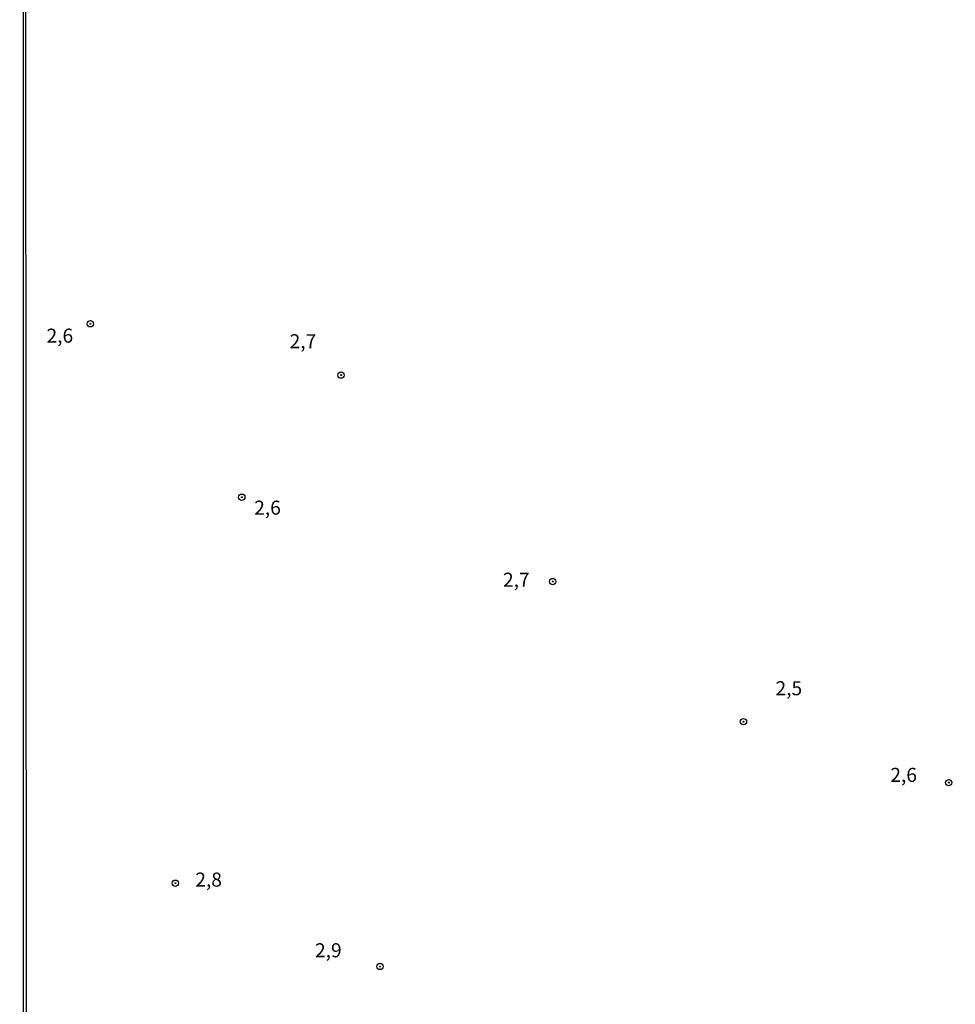
# Model space of a CAD drawing. Units: millimetres. Extents: x 192780 to 195191, y 1652122 to 1654896.
# Drawn here: x 192780 to 192946, y 1653019 to 1653195 of the extents above; entities that cross this region are included whole.
import ezdxf
from ezdxf.enums import TextEntityAlignment as Align

# ---------------------------------------------------------------- set-up
doc = ezdxf.new("R2010")
doc.units = ezdxf.units.MM
for name, color, linetype in [('IMAGEM', 7, 'Continuous'), ('V-PONTO_DE_APARELHO', 4, 'Continuous'), ('V-TEXTO_DE_ALTIMETRIA', 30, 'Continuous'), ('X-LIMITE_5000', 6, 'Continuous')]:
    doc.layers.add(name, color=color, linetype=linetype)
picture_1 = doc.add_image_def('image1.jpg', size_in_pixel=(4016, 4622))

# ---------------------------------------------------------------- blocks, each defined once
blk = doc.blocks.new('805')
at = {"color": 0, "linetype": 'ByBlock', "lineweight": -2}
for radius in [0.562, 0.0806]:
    blk.add_circle((0, 0), radius, dxfattribs=at)

msp = doc.modelspace()

# ---------------------------------------------------------------- linework, layer by layer
at = {"layer": 'X-LIMITE_5000'}
msp.add_lwpolyline([(192779.6, 1654893.16), (193260.96, 1654893.46), (193742.32, 1654893.75), (194223.68, 1654894.01), (194705.04, 1654894.26), (195186.4, 1654894.48), (195186.64, 1654340.18), (195186.89, 1653785.89), (195187.13, 1653231.6), (195187.37, 1652677.3), (195187.62, 1652123.01), (194706.38, 1652122.78), (194225.14, 1652122.54), (193743.9, 1652122.28), (193262.66, 1652121.99), (192781.42, 1652121.68), (192781.06, 1652675.98), (192780.69, 1653230.27), (192780.33, 1653784.57), (192779.96, 1654338.86), (192779.6, 1654893.16)], dxfattribs=at)

# ---------------------------------------------------------------- block references
at = {"layer": 'V-PONTO_DE_APARELHO', "xscale": 0.999998301267624, "yscale": 0.999998301267624, "zscale": 0.999998301267624}
for p in [(192792.18, 1653140.45), (192836.78, 1653131.32), (192819.12, 1653109.59), (192874.45, 1653094.59), (192908.38, 1653069.64), (192944.91, 1653058.81), (192807.3, 1653040.91), (192843.71, 1653026.09)]:
    msp.add_blockref('805', p, dxfattribs=at)

# ---------------------------------------------------------------- texts
at = {"layer": 'V-TEXTO_DE_ALTIMETRIA'}
for s, p in [('2,6', (192784.38, 1653136.31)), ('2,7', (192827.63, 1653135.32)), ('2,6', (192821.33, 1653105.7)), ('2,7', (192865.6, 1653092.88)), ('2,5', (192914.09, 1653073.57)), ('2,6', (192934.52, 1653058.15)), ('2,8', (192810.85, 1653039.52)), ('2,9', (192832.15, 1653026.94))]:
    msp.add_text(s, height=2.5, dxfattribs=at).set_placement(p, align=Align.BOTTOM_LEFT)

# ---------------------------------------------------------------- referenced raster images: frames only (the image files are external)
at = {"layer": 'IMAGEM'}
image = msp.add_image(picture_1, insert=(192780.27, 1652121.68), size_in_units=(2410.3, 2774), dxfattribs=at)
image.dxf.flags = 7

doc.saveas('drawing.dxf')
